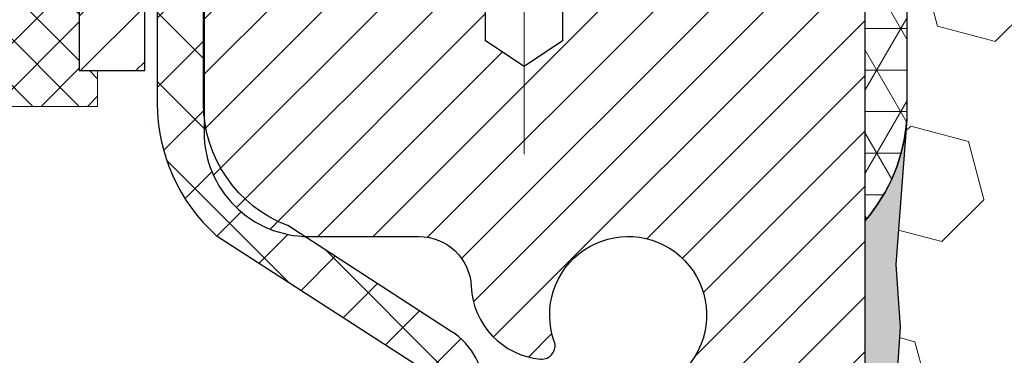
# Model space of a CAD drawing. Extents: x -1 to 3254, y -362 to 1977.
# Drawn here: x 15 to 17, y -341 to -340 of the extents above; entities that cross this region are included whole.
import ezdxf

# ---------------------------------------------------------------- set-up
doc = ezdxf.new("R2010")
doc.units = 0
doc.header["$LTSCALE"] = 5
doc.header["$MEASUREMENT"] = 0
doc.linetypes.add('CENTERX2', pattern=[4, 2.5, -0.5, 0.5, -0.5])
doc.layers.get('0').update_dxf_attribs({"color": 200, "linetype": 'CONTINUOUS'})
for name, color, linetype, lineweight in [('CAPPING STRIP - H', 251, 'CONTINUOUS', 15), ('CAPPING STRIP - L', 7, 'CONTINUOUS', 25), ('CENTERLINE - L', 1, 'CENTERX2', 18), ('CONCRETE - H', 130, 'CONTINUOUS', 9), ('CORNER BEAD - H', 50, 'CONTINUOUS', 15), ('CORNER BEAD - L', 52, 'CONTINUOUS', 25), ('EPOXY ADHESIVE - H', 50, 'CONTINUOUS', 15), ('EPOXY ADHESIVE - L', 52, 'CONTINUOUS', 25), ('FOAM INSERT - H', 150, 'CONTINUOUS', 9), ('MIG RETAINER - H', 251, 'CONTINUOUS', 20), ('MIG RETAINER - L', 7, 'CONTINUOUS', 30), ('PVC SIDESHEET - H', 170, 'CONTINUOUS', 20), ('PVC SIDESHEET - L', 150, 'CONTINUOUS', 25), ('SEALANT - H', 50, 'CONTINUOUS', 15), ('SEALANT - L', 52, 'CONTINUOUS', 20), ('TEXT - 4', 241, 'CONTINUOUS', 25)]:
    doc.layers.add(name, color=color, linetype=linetype, lineweight=lineweight)
doc.dimstyles.get("Standard").update_dxf_attribs({"dimtxt": 0.18, "dimasz": 0.18, "dimexe": 0.18, "dimexo": 0.0625, "dimgap": 0.09, "dimtad": 0, "dimtih": 1, "dimtoh": 1, "dimdec": 4, "dimzin": 0, "dimdsep": 46, "dimtxsty": 'Standard', "dimcen": 0.09, "dimadec": 0, "dimazin": 0, "dimtfac": 1, "dimtdec": 4, "dimtofl": 0, "dimtmove": 0, "dimatfit": 3, "dimfxl": 1, "dimtolj": 1, "dimtzin": 0, "dimarcsym": 0})

# ---------------------------------------------------------------- blocks, each defined once
blk = doc.blocks.new('*X5')
at = {"color": 0}
for p, q in [((1237.986130794628, 929.2961535421395), (1237.97385116075, 929.3084331760182)), ((1238.536813030436, 929.1775962613214), (1238.667649945133, 929.3084331760183)), ((1239.602059879881, 928.4750761578006), (1240.435416898099, 929.3084331760183)), ((1246.588648714498, 922.4614025752369), (1239.741618113716, 929.3084331760182)), ((1240.190661302946, 927.2959106278986), (1242.203183851066, 929.3084331760184)), ((1240.238648714498, 923.8083641335176), (1245.738717756998, 929.3084331760184)), ((1240.238648714498, 925.5761310864839), (1243.970950804032, 929.3084331760184)), ((1246.588648714498, 924.2291695282032), (1241.509385066682, 929.3084331760182)), ((1246.588648714498, 925.9969364811695), (1243.277152019649, 929.3084331760182)), ((1246.588648714498, 927.7647034341359), (1245.044918972615, 929.3084331760182)), ((1240.238648714498, 922.0405971805513), (1246.588648714498, 928.3905971805514)), ((1246.588648714498, 920.6936356222706), (1240.226369080619, 927.0559152561492)), ((1240.238648714498, 920.2728302275848), (1246.588648714498, 926.622830227585)), ((1246.588648714497, 918.9258686693039), (1240.238648714498, 925.2758686693037)), ((1240.238648714498, 918.5050632746186), (1246.588648714498, 924.8550632746186)), ((1246.588648714497, 917.1581017163379), (1240.238648714498, 923.5081017163377)), ((1240.238648714498, 916.7372963216523), (1246.588648714498, 923.0872963216523)), ((1246.588648714497, 915.3903347633716), (1240.238648714498, 921.7403347633713)), ((1240.238648714498, 914.9695293686858), (1246.588648714498, 921.3195293686858)), ((1246.588648714497, 913.6225678104047), (1240.238648714498, 919.9725678104049)), ((1240.238648714498, 913.2017624157195), (1246.588648714498, 919.5517624157194)), ((1246.193007264837, 912.2504423070994), (1240.238648714498, 918.2048008574385)), ((1240.249262063965, 911.4446088122202), (1246.588648714498, 917.783995462753)), ((1245.15052543455, 911.5251571844204), (1240.238648714498, 916.4370339044722)), ((1242.017029016931, 911.4446088122202), (1246.588648714498, 916.0162285097866)), ((1243.463306853783, 911.4446088122203), (1240.238648714498, 914.6692669515057)), ((1243.784795969898, 911.4446088122203), (1246.588648714498, 914.2484615568203)), ((1239.538648714498, 912.5017624157197), (1239.845319474796, 912.8084331760185)), ((1241.695539900817, 911.4446088122203), (1240.238648714498, 912.9014999985397)), ((1239.92777294785, 911.4446088122202), (1239.538648714498, 911.833733045573))]:
    blk.add_line(p, q, dxfattribs=at)

msp = doc.modelspace()

# ---------------------------------------------------------------- hatches: boundary and pattern name
at = {"layer": 'CAPPING STRIP - H'}
h = msp.add_hatch(dxfattribs=at)
h.set_pattern_fill('ANSI31', color=256, scale=0.47244, angle=90, style=0)
h.set_pattern_definition([(45.00000000000001, (-975.6298386853985, 77.1763299536768), (0.04175819096297156, -0.04175819096297156), [])])
edge = h.paths.add_edge_path()
edge.add_line((16.80902682020339, -339.9955235801036), (16.8266335842442, -339.8986863778779))
edge.add_line((16.82663358424409, -339.8986863778779), (16.62232354442303, -339.8615390979098))
edge.add_arc((16.59767407476286, -339.9971111810211), 0.1377947244043846, 439.6951535297753, 449.9999999990073)
edge.add_line((16.59767407476536, -339.8593164566167), (16.36282673385383, -339.8593164566167))
edge.add_line((16.36282673385383, -339.8593164566167), (16.23979572991609, -339.957741259767))
edge.add_line((16.23979572991609, -339.957741259767), (16.59767407476536, -339.957741259767))
edge.add_arc((16.5976740747624, -339.9971111810343), 0.03936992126728001, 439.69515352857024, 449.9999999956983, ccw=False)
edge.add_line((16.604716780382, -339.9583763001367), (16.80902682020339, -339.9955235801036))
edge = h.paths.add_edge_path()
edge.add_arc((15.57542830865375, -339.9971111810271), 0.03936992126011774, 90.00000000016541, 180.0000000001654, ccw=False)
edge.add_line((15.57542830865375, -339.957741259767), (15.97404876141152, -339.957741259767))
edge.add_line((15.97404876141152, -339.957741259767), (15.85101775747378, -339.8593164566167))
edge.add_line((15.85101775747378, -339.8593164566167), (15.5360583873942, -339.8593164566167))
edge.add_arc((15.5360583873942, -339.9577412597669), 0.09842480315012381, 450.0000000000662, 540.0000000000662)
edge.add_line((15.43763358424419, -339.957741259767), (15.43763358424419, -340.5089201574074))
edge.add_line((15.43763358424419, -340.5089201574074), (15.5360583873942, -340.5089201574074))
edge.add_line((15.5360583873942, -340.5089201574074), (15.53605838739374, -339.9971111810272))
at = {"layer": 'CONCRETE - H'}
h = msp.add_hatch(dxfattribs=at)
h.set_pattern_fill('AR-CONC', color=256, scale=0.1875)
h.set_pattern_definition([(49.99999999999999, (0, 0), (1.344862842376413, -0.1176602530923658), [0.140625, -1.546875]), (355, (0, 0), (-0.260158750524375, 1.410360250687522), [0.1125, -1.2375]), (100.45144446, (0.112071901875, -0.00980502), (1.084704087613335, 1.29269998306618), [0.11951286, -1.31464146]), (46.18420000000002, (0, 0.375), (2.001077495009198, -0.3103486514870185), [0.2109375, -2.3203125]), (96.63563549, (0.166756396875, 0.349137549375), (1.752491148139178, 1.826472376452282), [0.17926939125, -1.9719633]), (351.1841639899999, (0, 0.375), (1.7524911469777, 1.826472375506232), [0.16875, -1.856250001875]), (21, (0.1875, 0.28125), (1.119200722722116, -0.7549104199975103), [0.140625, -1.546875]), (326.0000000000001, (0.1875, 0.28125), (0.4562162473529657, 1.359656334462849), [0.1125, -1.2375]), (71.45144474, (0.28076672625, 0.21834079875), (1.575416956368696, 0.6047459115119134), [0.11951285625, -1.31464146]), (37.50000000000001, (0, 0), (0.02279972871992, 0.6241759759337091), [0, -1.2225, 0, -1.25625, 0, -1.2421875]), (7.499999999999999, (0, 0), (0.4932553827040286, 0.7395219597794255), [0, -0.7162499999999999, 0, -1.194375, 0, -0.4734375]), (327.5, (-0.418125, 0), (1.000917067823267, -0.04229038450196204), [0, -0.46875, 0, -1.4625, 0, -1.940625]), (317.5, (-0.605625, 0), (1.093474067516974, 0.1876968418730957), [0, -0.609375, 0, -0.97125, 0, -1.378125])])
edge = h.paths.add_edge_path()
edge.add_spline(control_points=[(9.290894165321504, -339.8593164566167), (9.18833782033962, -340.6890085551328), (10.25765980765686, -342.0841100154689), (12.19854426847417, -341.9302418634768), (13.23258432585948, -343.6652866332735), (12.29057832066251, -344.9080664306496), (11.29868524737696, -345.6559786796495), (9.648280522384999, -345.7200651995603), (9.977071524452802, -347.2975822893742), (9.509298177545999, -347.9174807598587)], knot_values=[0, 0, 0, 0, 2.315952103562017, 3.98945846882721, 5.38012503202425, 7.277898570751606, 7.9181425599207, 9.176265706178697, 11.30774153976575, 11.30774153976575, 11.30774153976575, 11.30774153976575], degree=3, periodic=0)
edge.add_line((9.509298177545979, -347.9174807598591), (10.00229982956906, -347.9174807598604))
edge.add_line((10.00229982956906, -347.9174807598604), (10.00230134554604, -347.7206307513474))
edge.add_line((10.00230134554604, -347.7206307513474), (10.67198504554599, -347.7206307513474))
edge.add_arc((10.67198504554605, -347.6812607513475), 0.03936999999984891, 269.9999999999018, 300.0000000000213)
edge.add_line((10.69167004554599, -347.7153561714944), (10.82743095316382, -347.6369745749358))
edge.add_arc((10.88254895322245, -347.7324417514886), 0.1102360001516669, 90.00078796864119, 119.99999998967769, ccw=False)
edge.add_line((10.88254743718564, -347.6222057513474), (11.79050689419264, -347.6222057513474))
edge.add_arc((11.79050689411868, -347.5828357507885), 0.0393700005588471, 270.0000001076383, 299.9974521565917)
edge.add_line((11.81019037821473, -347.6169320467434), (12.49027908035149, -347.2242831686767))
edge.add_arc((12.55027902113302, -347.328206251482), 0.1200000001398097, 90.00072385196961, 119.99996731260751, ccw=False)
edge.add_line((12.550277505101, -347.2082062513518), (12.76171737168275, -347.2082062513517))
edge.add_arc((12.7617204032045, -347.1688362507019), 0.03937000076651137, 269.9955881788604, 314.9999997780645)
edge.add_line((12.78955919761398, -347.1966750453271), (12.90602572174688, -347.0802085211942))
edge.add_arc((13.15572769605396, -347.3299104955015), 0.353131918616602, 103.90200089107663, 134.9999999999676, ccw=False)
edge.add_arc((13.44501228913638, -348.4986802689416), 1.557170273114524, 76.09805657224518, 103.9020008910386, ccw=False)
edge.add_arc((13.73429688219649, -347.3299104955343), 0.3531319186564726, 47.8830598548451, 76.0982524967448, ccw=False)
edge.add_line((13.97112337792084, -347.0679651521954), (14.10046538065989, -347.1966750453271))
edge.add_arc((14.12830417474375, -347.168836251189), 0.0393700001918396, 225.00000005577, 269.9977936152076)
edge.add_line((14.12830265865705, -347.2082062513517), (15.83920927711906, -347.2082062513517))
edge.add_arc((15.83920927711912, -347.1688362513517), 0.03937000000001944, 269.9999999999172, 360.0000000000827)
edge.add_line((15.87857927711914, -347.1688362513516), (15.87857624516889, -342.5056041257128))
edge.add_arc((15.83920624516902, -342.5056041257126), 0.03936999999987378, 359.9999999998346, 432.6976227628036)
edge.add_arc((15.97851828593722, -342.0583900118763), 0.4290404058596117, 233.0250989603215, 252.69762276280892, ccw=False)
edge.add_arc((16.05500462574596, -341.9962819197369), 0.5251995961844652, 194.3079434824739, 230.4333558243555, ccw=False)
edge.add_arc((17.12495481214475, -341.7094268929201), 1.632909065609055, 184.8191964166437, 194.7829313884619, ccw=False)
edge.add_arc((16.85578833996739, -341.9433548173586), 1.361411651893365, 161.664946039843, 175.9250205045925, ccw=False)
edge.add_arc((15.9902589622356, -341.6507999125885), 0.4478254090915157, 108.12890291727669, 162.3597440615036, ccw=False)
edge.add_arc((15.82018119367185, -341.1736163483421), 0.06004988997894418, 300.7846078929075, 346.517769344078)
edge.add_line((15.8785762451689, -341.1876166071661), (15.8785762451689, -340.9983815583074))
edge.add_line((15.8785762451689, -340.9983815583074), (15.97700124516857, -340.9983815583074))
edge.add_line((15.97700124516857, -340.9983815583074), (15.97700124516858, -340.9938290021873))
edge.add_arc((15.93763124516871, -340.9938290021872), 0.03936999999987556, 359.9999999997518, 417.0968478607485)
edge.add_line((15.95901784180444, -340.9607743446586), (15.64379990134863, -340.7568261131856))
edge.add_arc((15.82477198827532, -340.5556761189461), 0.2705775608382253, 181.4692888507806, 228.0226889058951, ccw=False)
edge.add_line((15.55428338995849, -340.5626140299979), (15.26637070974651, -340.562614029998))
edge.add_arc((15.26516686820314, -340.485077714061), 0.0775456608942898, 179.1104878121406, 270.8895121878187, ccw=False)
edge.add_line((15.18763055226622, -340.4838738725176), (15.18763055226622, -339.8593164566169))
edge.add_line((15.18763055226622, -339.8593164566169), (9.290894165321479, -339.8593164566169))
h.paths.add_polyline_path([(9.206316535227876, -344.3310432449983), (14.64560224951359, -344.3310432449983), (14.64560224951359, -343.122709911665), (9.206316535227876, -343.122709911665)], flags=9)
h.paths.add_polyline_path([(9.230796700486316, -346.948302311221), (10.77246336715298, -346.948302311221), (10.77246336715298, -346.1566356445543), (9.230796700486316, -346.1566356445543)], flags=9)
at = {"layer": 'CORNER BEAD - H'}
h = msp.add_hatch(dxfattribs=at)
h.set_pattern_fill('NET3', color=256, scale=0.4999999999999999, style=0)
h.set_pattern_definition([(0, (84.00731670473132, -370.8206140522425), (0, 0.06249999999999999), []), (59.99999999999999, (84.00731670473132, -370.8206140522425), (-0.05412658773652741, 0.03125), []), (120, (84.00731670473132, -370.8206140522425), (-0.05412658773652741, -0.03124999999999998), [])])
edge = h.paths.add_edge_path()
edge.add_line((16.60471374839924, -339.9583763001367), (16.48412424200991, -339.957741259767))
edge.add_line((16.48412424200991, -339.957741259767), (16.50380780159637, -340.0561662597596))
edge.add_arc((16.5046275032451, -340.056495479782), 0.0008833439964850852, 158.1179297715864, 360.8181590899748)
edge.add_arc((16.52547633951919, -340.0564484487741), 0.01996561200112142, 89.90123078185673, 180.0987692178221, ccw=False)
edge.add_line((16.52551075718359, -340.0364828664383), (16.59689022591508, -340.0364818109396))
edge.add_arc((16.59689022591508, -340.0601038581838), 0.0236220472442028, 0, 90, ccw=False)
edge.add_line((16.62051227315928, -340.0601038581838), (16.62051227315996, -340.7343164566167))
edge.add_arc((16.42374339713783, -340.5645285489625), 0.2598959871883703, 319.2097510618541, 356.0189514340825)
edge.add_line((16.68301227315996, -340.5825722205078), (16.68301227315996, -340.21339220297))
edge.add_arc((16.88301227315992, -340.21339220297), 0.1999999999999549, 118.23613575686471, 180.0000000000041, ccw=False)
edge.add_arc((16.82531438150863, -339.6977051318802), 0.3414880631712388, 229.7594506221592, 263.7927568215042, ccw=False)
at = {"layer": 'EPOXY ADHESIVE - H'}
h = msp.add_hatch(dxfattribs=at)
h.set_pattern_fill('AR-SAND', color=256, scale=0.03937007874015701)
h.set_pattern_definition([(37.50000000000001, (2.999999999999993, -156.790665970464), (-0.002480053468882181, 0.07585920350445416), [0, -0.05984251968503865, 0, -0.06692913385826692, 0, -0.06397637795275514]), (7.499999999999999, (2.999999999999993, -156.790665970464), (0.06967624823888606, 0.1111081128043191), [0, -0.03228346456692874, 0, -0.05393700787401511, 0, -0.02066929133858243]), (327.5, (2.9515748031496, -156.790665970464), (0.1226040103051755, 0.0002227973833450738), [0, -0.0196850393700785, 0, -0.07086614173228262, 0, -0.09251968503936897]), (317.5, (2.9515748031496, -156.790665970464), (0.118351441124892, 0.03455415609977319), [0, -0.009842519685039252, 0, -0.04645669291338526, 0, -0.05314960629921196])])
edge = h.paths.add_edge_path()
edge.add_line((16.3825122731599, -344.8593164566165), (16.38251227315993, -344.7586359158257))
edge.add_arc((-408.0738149694925, -344.6574435904952), 424.4563393050083, 359.9863404249658, 360.0136595757584)
edge.add_line((16.38251227315865, -344.5562512598), (16.38384639692793, -342.7684812597999))
edge.add_line((16.38384639692793, -342.7684812597999), (16.62051227315734, -342.7684812598))
edge.add_line((16.62051227315734, -342.7684812598), (16.62051378913618, -340.7343146997211))
edge.add_arc((16.42374339713794, -340.5645285489625), 0.2598959871882628, 319.2102626382558, 356.0189514340809)
edge.add_line((16.68301227315996, -340.5825722205079), (16.66643415808091, -340.8007817232156))
edge.add_line((16.66643415808091, -340.8007817232156), (16.67292095363108, -340.8948919198527))
edge.add_line((16.67292095363108, -340.8948919198527), (16.66616062799637, -340.99965354968))
edge.add_line((16.66616062799637, -340.99965354968), (16.67257217317871, -341.0729449185441))
edge.add_line((16.67257217317871, -341.0729449185441), (16.66587676773337, -341.1080876717142))
edge.add_line((16.66587676773337, -341.1080876717142), (16.67257217317871, -341.1548645770256))
edge.add_line((16.67257217317871, -341.1548645770256), (16.66174754445387, -341.2228625272444))
edge.add_line((16.66174754445387, -341.2228625272444), (16.66383518835209, -341.3608669295174))
edge.add_line((16.66383518835209, -341.3608669295174), (16.67257217317871, -341.4607554446856))
edge.add_line((16.67257217317871, -341.4607554446856), (16.67449123007074, -341.6934367595292))
edge.add_line((16.67449123007074, -341.6934367595292), (16.67427908807504, -341.8770667590595))
edge.add_line((16.67427908807504, -341.8770667590595), (16.67943631887692, -341.9855488966091))
edge.add_line((16.67943631887692, -341.9855488966091), (16.66773593162838, -342.0448797996709))
edge.add_line((16.66773593162838, -342.0448797996709), (16.67054033940666, -342.1512881942963))
edge.add_line((16.67054033940666, -342.1512881942963), (16.67222261555752, -342.2703203502437))
edge.add_line((16.67222261555752, -342.2703203502437), (16.67639421819239, -342.4089741566264))
edge.add_line((16.67639421819239, -342.4089741566264), (16.66122793670524, -342.5583698304586))
edge.add_line((16.66122793670524, -342.5583698304586), (16.66240622855999, -342.8071059071324))
edge.add_line((16.66240622855999, -342.8071059071324), (16.59983314881196, -342.8282247989779))
edge.add_line((16.59983314881196, -342.8282247989779), (16.49060865191085, -342.8380037568853))
edge.add_line((16.49060865191085, -342.8380037568853), (16.4491597997603, -343.0233603986147))
edge.add_line((16.4491597997603, -343.0233603986147), (16.44238094547881, -343.1527718236954))
edge.add_line((16.44238094547881, -343.1527718236954), (16.43255630535122, -343.2772059193992))
edge.add_line((16.43255630535122, -343.2772059193992), (16.44109482417183, -343.4248678392885))
edge.add_line((16.44109482417183, -343.4248678392885), (16.4549052659822, -343.6890641638809))
edge.add_line((16.4549052659822, -343.6890641638809), (16.44179832705091, -344.0443226817881))
edge.add_line((16.44179832705091, -344.0443226817881), (16.43936675215988, -344.3373813984874))
edge.add_line((16.43936675215988, -344.3373813984874), (16.4370714742134, -344.4905668673979))
edge.add_line((16.4370714742134, -344.4905668673979), (16.41856175082838, -344.611418006008))
edge.add_line((16.41856175082838, -344.611418006008), (16.41203818629128, -344.7307356918867))
edge.add_line((16.41203818629128, -344.7307356918867), (16.43445265889537, -344.8593164566165))
edge.add_line((16.43445265889537, -344.8593164566165), (16.3825122731599, -344.8593164566165))
at = {"layer": 'FOAM INSERT - H'}
h = msp.add_hatch(dxfattribs=at)
h.set_pattern_fill('HEX', color=256, scale=0.72, angle=45, style=0)
h.set_pattern_definition([(45, (-149.1632797340237, -56.49788185664022), (-0.110227038425243, 0.110227038425243), [0.09, -0.18]), (165, (-149.1632797340237, -56.49788185664022), (-0.04034589624756245, -0.1505729346728054), [0.09, -0.18]), (105, (-149.099640123717, -56.43424224633344), (-0.1505729346728054, -0.04034589624756237), [0.09, -0.18])])
edge = h.paths.add_edge_path()
edge.add_arc((18.93538720685404, -340.7996691328028), 0.6407989239735935, 66.03046933892972, 113.9695306595299)
edge.add_arc((18.75631230415086, -340.3968839908253), 0.2000000000003055, 113.9695306595743, 163.8659191043029)
edge.add_arc((18.47413193259413, -340.3152549493741), 0.09374999999991936, 196.1340808956482, 343.86591910434703, ccw=False)
edge.add_arc((18.19195156103796, -340.3968839908247), 0.199999999999587, 16.13408089558819, 66.03046934050838)
edge.add_arc((18.01287665833416, -340.7996691328028), 0.6407989239735568, 66.03046934046344, 113.9695306595753)
edge.add_arc((17.83380175563055, -340.3968839908254), 0.2000000000002132, 113.9695306595949, 163.8659191042961)
edge.add_arc((17.5516213840739, -340.3152549493741), 0.09374999999993515, 196.1340808956815, 343.86591910431366, ccw=False)
edge.add_arc((17.2694410125174, -340.3968839908252), 0.200000000000041, 16.13408089568619, 66.03046934039266)
edge.add_arc((17.09036610981379, -340.7996691328025), 0.6407989239732395, 66.03046934041467, 106.3183222964363)
edge.add_arc((16.93841587558364, -340.2806560284575), 0.1000000000057865, 106.3183223012482, 175.8048724059234)
edge.add_line((16.83868380540189, -340.2733406898859), (16.83510635492669, -340.3221130792926))
edge.add_arc((16.7416075391373, -340.3152549493742), 0.09374999999997556, 255.5224878212176, 355.8048724011274, ccw=False)
edge.add_arc((16.72988878912664, -340.3606414729709), 0.04687499998917004, 180.0000000172311, 255.52248783842282, ccw=False)
edge.add_line((16.6830137891375, -340.360641472985), (16.68301378913716, -340.5825722205079))
edge.add_arc((16.4237449131146, -340.5645285489629), 0.2598959871887663, 355.29183193177454, 356.0189514341828, ccw=False)
edge.add_line((16.68276393212056, -340.5858609644383), (16.6664356740581, -340.8007817232156))
edge.add_line((16.6664356740581, -340.8007817232156), (16.67292246960829, -340.8948919198527))
edge.add_line((16.67292246960829, -340.8948919198527), (16.66616214397356, -340.99965354968))
edge.add_line((16.66616214397356, -340.99965354968), (16.6725736891559, -341.0729449185441))
edge.add_line((16.6725736891559, -341.0729449185441), (16.66587828371058, -341.1080876717142))
edge.add_line((16.66587828371058, -341.1080876717142), (16.6725736891559, -341.1548645770256))
edge.add_line((16.6725736891559, -341.1548645770256), (16.66174906043107, -341.2228625272444))
edge.add_line((16.66174906043107, -341.2228625272444), (16.66383670432929, -341.3608669295174))
edge.add_line((16.66383670432929, -341.3608669295174), (16.6725736891559, -341.4607554446856))
edge.add_line((16.6725736891559, -341.4607554446856), (16.67449274604794, -341.6934367595293))
edge.add_line((16.67449274604794, -341.6934367595293), (16.67428060405222, -341.8770667590596))
edge.add_line((16.67428060405222, -341.8770667590596), (16.67943783485412, -341.9855488966091))
edge.add_line((16.67943783485412, -341.9855488966091), (16.66773744760558, -342.0448797996709))
edge.add_line((16.66773744760558, -342.0448797996709), (16.67054185538387, -342.1512881942963))
edge.add_line((16.67054185538387, -342.1512881942963), (16.67222413153473, -342.2703203502437))
edge.add_line((16.67222413153473, -342.2703203502437), (16.6763957341696, -342.4089741566264))
edge.add_line((16.6763957341696, -342.4089741566264), (16.66122945268244, -342.5583698304586))
edge.add_line((16.66122945268244, -342.5583698304586), (16.66240774453717, -342.8071059071324))
edge.add_line((16.66240774453717, -342.8071059071324), (16.59983466478916, -342.8282247989779))
edge.add_line((16.59983466478916, -342.8282247989779), (16.49061016788806, -342.8380037568853))
edge.add_line((16.49061016788806, -342.8380037568853), (16.44916131573751, -343.0233603986147))
edge.add_line((16.44916131573751, -343.0233603986147), (16.44238246145601, -343.1527718236954))
edge.add_line((16.44238246145601, -343.1527718236954), (16.43255782132842, -343.2772059193992))
edge.add_line((16.43255782132842, -343.2772059193992), (16.44109634014904, -343.4248678392885))
edge.add_line((16.44109634014904, -343.4248678392885), (16.4549067819594, -343.6890641638809))
edge.add_line((16.4549067819594, -343.6890641638809), (16.44179984302811, -344.0443226817881))
edge.add_line((16.44179984302811, -344.0443226817881), (16.43936826813708, -344.3373813984874))
edge.add_line((16.43936826813708, -344.3373813984874), (16.43707299019061, -344.4905668673979))
edge.add_line((16.43707299019061, -344.4905668673979), (16.41856326680558, -344.611418006008))
edge.add_line((16.41856326680558, -344.611418006008), (16.41203970226848, -344.7307356918868))
edge.add_line((16.41203970226848, -344.7307356918868), (16.43445417487256, -344.8593164566165))
edge.add_line((16.43445417487256, -344.8593164566165), (21.24551378913727, -344.8593164566166))
edge.add_line((21.24551378913727, -344.8593164566166), (21.24551378913727, -343.2968164566166))
edge.add_arc((21.24551378913727, -343.1093164566166), 0.1875, 270, 360)
edge.add_line((21.43301378913724, -343.1093164566166), (21.43301378913727, -342.7968164566166))
edge.add_arc((21.24551378913727, -342.7968164566166), 0.1875, 0, 90)
edge.add_line((21.24551378913727, -342.6093164566166), (21.24551378913727, -342.1093164566166))
edge.add_arc((21.24551378913727, -341.9218164566166), 0.1875, 270, 360)
edge.add_line((21.43301378913724, -341.9218164566166), (21.43301378913727, -341.6093164566166))
edge.add_arc((21.24551378913727, -341.6093164566166), 0.1875, 0, 90)
edge.add_line((21.24551378913727, -341.4218164566166), (21.24551378913727, -340.7343164566166))
edge.add_arc((21.4422826651598, -340.5645285489622), 0.2598959871887657, 183.9810485659551, 220.790248938112, ccw=False)
edge.add_line((21.18301378913727, -340.5825722205078), (21.18301378913736, -340.360641472985))
edge.add_arc((21.1361387891373, -340.360641472985), 0.04687500000005684, -75.52248782130272, 0, ccw=False)
edge.add_arc((21.12442003914907, -340.3152549493824), 0.09375000001094756, 184.1951275933996, 284.4775121731695, ccw=False)
edge.add_line((21.03092122334808, -340.3221130792926), (21.02724143861692, -340.2719455381704))
edge.add_arc((20.92750936843532, -340.2792608767426), 0.1000000000056696, 4.195127594374841, 74.21627310414078)
edge.add_arc((20.78040830389426, -340.7996691328028), 0.6407989239735048, 74.2162731088206, 113.9695306580643)
edge.add_arc((20.60133340120114, -340.3968839908206), 0.2000000000000105, 113.9695306580614, 163.8659191053293)
edge.add_arc((20.31915302964355, -340.3152549493745), 0.09374999999959778, 196.1340808946611, 343.86591910533895, ccw=False)
edge.add_arc((20.03697265808611, -340.3968839908204), 0.1999999999998376, 16.13408089463505, 66.0304693419262)
edge.add_arc((19.85789775539282, -340.7996691328026), 0.6407989239734162, 66.03046934191794, 113.9695306610855)
edge.add_arc((19.67882285267853, -340.3968839908299), 0.1999999999999887, 113.9695306610938, 163.8659191033609)
edge.add_arc((19.39664248112344, -340.3152549493741), 0.09374999999993631, 196.1340808966264, 343.8659191033736, ccw=False)
edge.add_arc((19.11446210956822, -340.3968839908301), 0.2000000000001812, 16.13408089667474, 66.03046933892524)
at = {"layer": 'MIG RETAINER - H'}
h = msp.add_hatch(dxfattribs=at)
h.set_pattern_fill('ANSI31', color=256, scale=0.47, style=0)
h.set_pattern_definition([(45, (-927.8027685378304, -778.1208394885496), (-0.04154252339470966, 0.04154252339470967), [])])
h.paths.add_polyline_path([(16.62051378913568, -342.7684812598693), (16.62051378913704, -342.0673643527351), (16.54621745485499, -342.0027795346749), (16.38251378913687, -342.0027795346749), (16.38251378913665, -342.7684812598692)])
edge = h.paths.add_edge_path()
edge.add_arc((15.84051378913878, -340.319481259867), 0.07800000000003138, 179.9999999999582, 269.9999999994989, ccw=False)
edge.add_line((15.76251378913869, -340.319481259867), (15.76251378913903, -340.0564812598699))
edge.add_arc((15.74251378913882, -340.0564812598697), 0.02000000000020918, 359.9999999993486, 449.9999999980458)
edge.add_line((15.7425137891395, -340.0364812598695), (15.65551378913963, -340.0364812598676))
edge.add_arc((15.65551378913894, -340.0664812598677), 0.03000000000002956, 449.9999999986973, 539.9999999997827)
edge.add_line((15.62551378913897, -340.0664812598675), (15.62551378913829, -340.6014812598746))
edge.add_arc((15.78251378913821, -340.6014812598748), 0.1569999999999254, 539.9999999999377, 630.0000000003319)
edge.add_line((15.78251378913912, -340.7584812598748), (15.94877410409642, -340.7584812598739))
edge.add_arc((15.94877410408574, -340.8372209449054), 0.07873968503150763, 362.58551599465926, 449.9999999922238, ccw=False)
edge.add_arc((16.14231656315192, -340.82848125987), 0.114999999999426, 182.585516002114, 264.7875303258168)
edge.add_arc((16.1336858778267, -340.9230884016233), 0.02000000000000517, 264.7875303255701, 379.6742449813813)
edge.add_arc((16.26373284425804, -340.876590787435), 0.1181095275611714, -102.63422251541402, 199.6742449814629, ccw=False)
edge.add_arc((16.23352468409771, -341.0113561712063), 0.02000000000040289, 437.36577748606, 550.6215204679287)
edge.add_arc((16.29151378913777, -341.0004812598683), 0.07899999999997757, 190.6215204695919, 269.9999999991755)
edge.add_line((16.29151378913664, -341.0794812598683), (16.36551378913784, -341.0794812598694))
edge.add_arc((16.36551378913762, -341.0964812598694), 0.01699999999999591, 360, 449.9999999992337, ccw=False)
edge.add_line((16.38251378913767, -341.0964812598694), (16.3825137891371, -341.6901829850641))
edge.add_line((16.3825137891371, -341.6901829850641), (16.54621745485499, -341.6901829850641))
edge.add_line((16.54621745485499, -341.6901829850641), (16.62051378913704, -341.6255981670038))
edge.add_line((16.62051378913704, -341.6255981670038), (16.62051378913898, -340.0664812598703))
edge.add_arc((16.59051378913912, -340.0664812598702), 0.02999999999985903, 359.9999999997829, 449.9999999995657)
edge.add_line((16.59051378913934, -340.0364812598703), (16.52551378913918, -340.0364812598697))
edge.add_arc((16.52551378913895, -340.0564812598697), 0.01999999999998181, 449.9999999993486, 540)
edge.add_line((16.50551378913897, -340.0564812598697), (16.50551378913863, -340.3194812598711))
edge.add_arc((16.42751378913865, -340.319481259871), 0.07799999999997453, 269.9999999995825, 359.9999999999165, ccw=False)
edge.add_line((16.42751378913808, -340.397481259871), (16.42351378913806, -340.397481259871))
edge.add_arc((16.42351378913852, -340.3194812598711), 0.07799999999986085, 179.999999999833, 269.999999999666, ccw=False)
edge.add_line((16.34551378913866, -340.3194812598709), (16.345513789139, -340.0564812598702))
edge.add_arc((16.32551378913902, -340.0564812598702), 0.01999999999998181, 360, 449.9999999996743)
edge.add_line((16.32551378913913, -340.0364812598702), (16.1840671410828, -340.0364812598693))
edge.add_line((16.1840671410828, -340.0364812598693), (16.1840671410828, -340.3673764660865))
edge.add_line((16.1840671410828, -340.3673764660865), (16.16478157868507, -340.3867070729884))
edge.add_line((16.16478157868507, -340.3867070729884), (16.16478157868507, -340.4638493225737))
edge.add_line((16.16478157868507, -340.4638493225737), (16.10692489149644, -340.5024204473666))
edge.add_line((16.10692489149644, -340.5024204473666), (16.04906820430781, -340.4638493225737))
edge.add_line((16.04906820430781, -340.4638493225737), (16.04906820430781, -340.3867070729884))
edge.add_line((16.04906820430781, -340.3867070729884), (16.02978264191099, -340.3674215105924))
edge.add_line((16.02978264191099, -340.3674215105924), (16.02978264191099, -340.0364812598693))
edge.add_line((16.02978264191099, -340.0364812598693), (15.94251378913898, -340.0364812598691))
edge.add_arc((15.94251378913898, -340.0564812598691), 0.01999999999998181, 450, 540)
edge.add_line((15.922513789139, -340.0564812598691), (15.92251378913866, -340.3194812598672))
edge.add_arc((15.84451378913857, -340.319481259867), 0.07800000000008822, 269.999999999666, 359.999999999833, ccw=False)
edge.add_line((15.84451378913811, -340.397481259867), (15.84051378913809, -340.397481259867))
at = {"layer": 'PVC SIDESHEET - H'}
h = msp.add_hatch(dxfattribs=at)
h.set_pattern_fill('ANSI37', color=256, scale=0.59055, style=0)
h.set_pattern_definition([(45, (-163.1656651458468, -372.683732478533), (-0.05219773870371446, 0.05219773870371446), []), (135, (-163.1656651458468, -372.683732478533), (-0.05219773870371446, -0.05219773870371446), [])])
h.paths.add_polyline_path([(16.04787027714624, -341.0677007985045), (16.04787027714647, -340.9938290021872, 0.2544175294253038), (15.9975167477269, -340.9012759611068), (15.77664688547102, -340.7583716018955, -0.4033078353723514), (15.62551378915671, -340.6014812598053), (15.62551378915671, -340.5766312938102, -0.02353096692885778), (15.62464277714778, -340.558133759757), (15.62464277714937, -340.0601032597572, -0.4142135623729873), (15.6482647771493, -340.0364812597574), (16.02818527691297, -340.0364812597584), (16.02818527691309, -339.9774261442122), (16.00357917135548, -339.9577412597661), (15.66517234427285, -339.9577412597652, 0.4142135623730915), (15.55493634427264, -340.0679772597649), (15.55493634427128, -340.5581337597569, 0.213440768600962), (15.64380293332649, -340.7568261131855), (15.95902087378229, -340.9607743446585, -0.2544175294251872), (15.97700427714644, -340.9938290021873), (15.97700427714633, -341.0677007985045), (15.97700427714644, -341.2501588994628, -0.3306422189433676), (15.93503357451984, -341.3066887129096), (15.91127330262125, -341.3137603245506), (15.88821570264965, -341.3210204888982), (15.86553992246049, -341.3288402986562), (15.84340225479516, -341.3374488370706), (15.82195899239448, -341.3470751873874), (15.80136642799962, -341.3579484328528), (15.78178085435163, -341.3702976567128), (15.76335853279377, -341.384351854255), (15.74621345099379, -341.4002215944407), (15.73033379158075, -341.4176650134609), (15.71568444020593, -341.4363749828839), (15.70223028252033, -341.4560443742773), (15.68993588495893, -341.4763681344613), (15.67875020451836, -341.4971426884208), (15.66859984703958, -341.518309767744), (15.65941038818598, -341.5398242995653), (15.65111248046357, -341.5616558739555), (15.64363903697974, -341.5837806100525), (15.63692298119044, -341.6061746568837), (15.63089723655164, -341.6288141634761), (15.62549472651929, -341.6516752788569), (15.62064837454934, -341.6747341520535), (15.61629110409776, -341.6979669320928), (15.61235583862051, -341.721349768002), (15.60877550157354, -341.7448588088085), (15.60548301641281, -341.7684702035393), (15.6024113065944, -341.7921601012217), (15.59949329557414, -341.8159046508828), (15.596661906808, -341.8396800015498, 0.05933499155532457), (15.5966745545177, -341.8536469349474), (15.59949329557414, -341.877316081996), (15.6024113065944, -341.9010606316571), (15.60548301641281, -341.9247505293395), (15.60877550157354, -341.9483619240702), (15.61235583862051, -341.9718709648768), (15.61629110409776, -341.995253800786), (15.62064837454934, -342.0184865808253), (15.62549472651929, -342.0415454540218), (15.63089723655164, -342.0644065694026), (15.63692298119044, -342.0870460759951), (15.64363903697974, -342.1094401228262), (15.65111248046357, -342.1315648589233), (15.65941038818598, -342.1533964333135), (15.66859984703958, -342.1749109651348), (15.67875020451836, -342.196078044458), (15.68993588495893, -342.2168525984175), (15.70223028252044, -342.2371763586015), (15.71568444020593, -342.2568457499949), (15.73033379158075, -342.2755557194178), (15.74621345099379, -342.2929991384381), (15.76335853279377, -342.3088688786237), (15.78178085435163, -342.322923076166), (15.80136642799962, -342.335272300026), (15.82195899239448, -342.3461455454913), (15.84340225479516, -342.3557718958082), (15.86553992246061, -342.3643804342225), (15.88821570264965, -342.3722002439805), (15.91127330262125, -342.3794604083282), (15.93455642963445, -342.3863900105115, -0.3329817396557117), (15.97700427714678, -342.4430618334153), (16.04787027713669, -342.4430618334153), (16.04787027714647, -342.4281069575762, 0.3608117966093517), (15.95798766313046, -342.319766220201), (15.93766984644903, -342.3154202271389), (15.91752646385478, -342.3106577643173), (15.89773194943475, -342.3050623619765), (15.87846073727635, -342.298217550357), (15.85988576518664, -342.2897146236058), (15.84212946693881, -342.2794069315443), (15.82525278815447, -342.2674668741263), (15.80931295464861, -342.2540861526647), (15.79436719223602, -342.2394564684724), (15.78047272673168, -342.2237695228622), (15.76768678395049, -342.2072170171469), (15.75605545295664, -342.1899801813872), (15.74553951135399, -342.1721600321367), (15.73606029198836, -342.1538204982896), (15.72753891424249, -342.1350253080334), (15.71989649749937, -342.1158381895555), (15.71305416114173, -342.096322871043), (15.70693302455256, -342.0765430806833), (15.70145420711471, -342.0565625466641), (15.69653882821105, -342.0364449971724), (15.69210860303749, -342.0162529290577), (15.68809893978212, -341.9960205405315), (15.68445893367677, -341.9757537434585), (15.68113827457753, -341.9554572208239), (15.67808665233976, -341.9351356556128), (15.67525375681944, -341.9147937308104), (15.67258927787227, -341.894436129402), (15.6700429053541, -341.8740675343726), (15.66757627827828, -341.8537908556493, -0.06060086340155051), (15.66756432912043, -341.8395281041712), (15.6700429053541, -341.8191531985061), (15.67258927787227, -341.7987846034767), (15.67525375681944, -341.7784270020683), (15.67808665233976, -341.7580850772659), (15.68113827457753, -341.7377635120549), (15.68445893367677, -341.7174669894202), (15.68809893978212, -341.6972001923472), (15.69210860303749, -341.676967803821), (15.69653882821105, -341.6567757357063), (15.70145420711471, -341.6366581862146), (15.70693302455256, -341.6166776521953), (15.71305416114173, -341.5968978618358), (15.71989649749937, -341.5773825433233), (15.72753891424249, -341.5581954248453), (15.73606029198836, -341.539400234589), (15.74553951135399, -341.5210607007421), (15.75605545295664, -341.5032405514916), (15.76768678395049, -341.4860037157318), (15.78047272673168, -341.4694512100165), (15.79436719223602, -341.4537642644063), (15.80931295464861, -341.4391345802139), (15.82525278815447, -341.4257538587524), (15.84212946693881, -341.4138138013344), (15.85988576518664, -341.4035061092729), (15.87846073727635, -341.3950031825217), (15.89773194943475, -341.3881583709022), (15.91752646385478, -341.3825629685614), (15.93766984644903, -341.3778005057397), (15.95798766313046, -341.3734545126777, 0.3608117966100778), (16.04787027714647, -341.2651137753025)])

# ---------------------------------------------------------------- linework, layer by layer
at = {"layer": 'CAPPING STRIP - L'}
msp.add_lwpolyline([(15.53605838739374, -339.9971111810272, -0.414213562373095), (15.57542830865375, -339.957741259767), (15.97404876141152, -339.957741259767), (15.85101775747378, -339.8593164566167), (15.5360583873942, -339.8593164566167, 0.414213562373095), (15.43763358424419, -339.957741259767), (15.43763358424419, -340.5089201574074), (15.5360583873942, -340.5089201574074)], format="xyb", close=True, dxfattribs=at)
at = {"layer": 'CENTERLINE - L', "ltscale": 0.03}
for p, q in [((16.10692527714743, -340.6347141297215), (16.10692527714743, -339.7316838979904)), ((16.10692527714743, -340.6347141297215), (16.10692527714743, -339.7316838979904)), ((16.10692830863083, -340.6347160914212), (16.10692830863083, -339.7316840536257)), ((16.10692830863083, -340.6347160914212), (16.10692830863083, -339.7316840536257))]:
    msp.add_line(p, q, dxfattribs=at)
at = {"layer": 'CORNER BEAD - L'}
msp.add_lwpolyline([(16.59689022591497, -340.0364818109396), (16.5255107571837, -340.0364828664383, 0.3524195209252055), (16.50380780159637, -340.0561662597596), (16.48412424200991, -339.957741259767), (16.60471374839678, -339.9583763001363, 0.1495995762204403), (16.78839097349917, -340.0371911540217, 0.2762152819576215), (16.68301227315996, -340.2133922029702), (16.68301227315996, -340.5825722205078, -0.1620058556709634), (16.62051227315996, -340.7343164566167), (16.62051227315996, -340.0601038581838, 0.4142135623541971)], format="xyb", close=True, dxfattribs=at)
at = {"layer": 'EPOXY ADHESIVE - L'}
msp.add_lwpolyline([(16.62051227315734, -342.7684812598), (16.62051378913618, -340.7343146997211, 0.162003564913253), (16.68301227315996, -340.5825722205079), (16.66643415808091, -340.8007817232156), (16.67292095363108, -340.8948919198527), (16.66616062799637, -340.99965354968), (16.67257217317871, -341.0729449185441), (16.66587676773337, -341.1080876717142), (16.67257217317871, -341.1548645770256), (16.66174754445387, -341.2228625272444), (16.66383518835209, -341.3608669295174), (16.67257217317871, -341.4607554446856), (16.67449123007074, -341.6934367595292), (16.67427908807504, -341.8770667590595), (16.67943631887692, -341.9855488966091), (16.66773593162838, -342.0448797996709), (16.67054033940666, -342.1512881942963), (16.67222261555752, -342.2703203502437), (16.67639421819239, -342.4089741566264), (16.66122793670524, -342.5583698304586)], format="xyb", dxfattribs=at)
at = {"layer": 'MIG RETAINER - L'}
for points in [[(15.62551378913897, -340.0664812598675), (15.62551378913829, -340.6014812598746, 0.414213562375043), (15.78251378913912, -340.7584812598748), (15.94877410409642, -340.7584812598739, -0.4010574505985916), (16.02743363253867, -340.8336689620183, 0.3748896829303737), (16.13186889144233, -340.943005694624, 0.5479758845004098), (16.15251831737353, -340.9163549611417, -3.888295204768812), (16.2378992063615, -340.9918404453684, 0.5387583055402678)], [(16.62051378913704, -341.6255981670038), (16.62051378913898, -340.0664812598703, 0.4142135623706347)]]:
    msp.add_lwpolyline(points, format="xyb", dxfattribs=at)
msp.add_lwpolyline([(16.16478157868507, -340.3867070729884), (16.16478157868507, -340.4638493225737), (16.10692489149644, -340.5024204473666), (16.04906820430781, -340.4638493225737), (16.04906820430781, -340.3867070729884)], dxfattribs=at)
at = {"layer": 'PVC SIDESHEET - L'}
msp.add_lwpolyline([(16.04787027714647, -340.9938290021875, 0.2544175294253872), (15.99751674772701, -340.9012759611069), (15.7515697241761, -340.7421465016076, -0.3114351400790096), (15.62464277714778, -340.5581337597572), (15.62464277714937, -340.0601032597572, -0.4142135623731408), (15.64826477714941, -340.0364812597574), (16.02818527691297, -340.0364812597584), (16.02818527691309, -339.9774261442122), (16.00357917135548, -339.9577412597661), (15.66517234427285, -339.9577412597652, 0.4142135623730909), (15.55493634427264, -340.0679772597649), (15.55493634427128, -340.558133759757, 0.2134407686008599), (15.64380293332649, -340.7568261131855), (15.95902087378229, -340.9607743446585, -0.2544175294253872)], format="xyb", dxfattribs=at)
at = {"layer": 'SEALANT - L'}
for q in [(15.46519263936241, -340.5089201574074), (15.26637374172449, -340.5626140299979)]:
    msp.add_line((15.46519263936241, -340.5626140299979), q, dxfattribs=at)

# ---------------------------------------------------------------- block references
at = {"layer": 'SEALANT - H', "xscale": -0.03937007874015748, "yscale": 0.03937007874015748, "zscale": 0.03937007874015748}
msp.add_blockref('*X5', (64.26592684072082, -376.4462600462271), dxfattribs=at)

# ---------------------------------------------------------------- leaders
at = {"layer": 'TEXT - 4'}
msp.add_leader([(19.4348919257794, -342.4184395218963), (14.84133473545855, -334.1607142270391), (14.25521758962333, -334.1607142270391)], dimstyle='Standard', override={"dimasz": 0.25}, dxfattribs=at)

doc.saveas('drawing.dxf')
